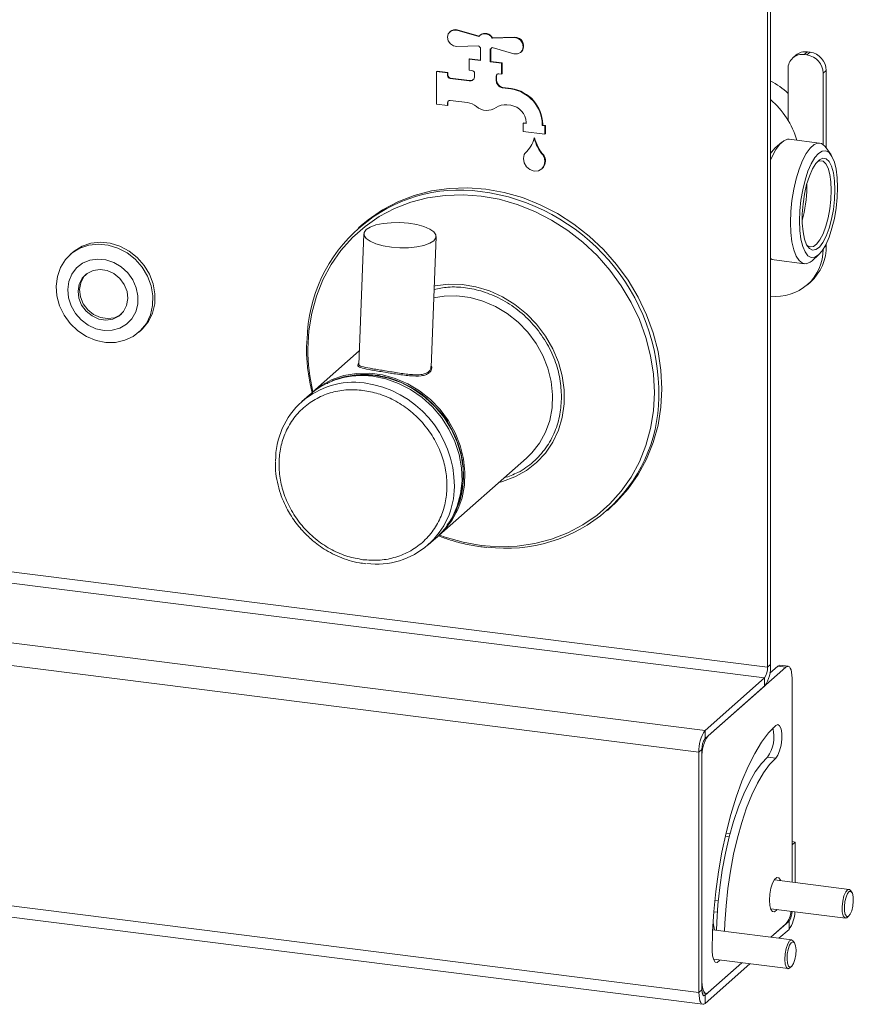
# Model space of a CAD drawing. Units: millimetres. Extents: x 5 to 415, y 5 to 292.
# Drawn here: x 337 to 349, y 73 to 87 of the extents above; entities that cross this region are included whole.
import ezdxf

# ---------------------------------------------------------------- set-up
doc = ezdxf.new("R2010")
doc.units = ezdxf.units.MM

msp = doc.modelspace()

# ---------------------------------------------------------------- linework, layer by layer
at = {"color": 7, "linetype": 'Continuous', "lineweight": 15}
for p, q in [((347.5009239, 77.6344085), (347.5009239, 94.90667014)), ((347.45849749, 77.59699193), (347.45849749, 94.86925357)), ((347.45849749, 77.59699193), (243.44042214, 90.7020376)), ((243.39799573, 90.55148394), (347.41607108, 77.44643827)), ((242.57775186, 89.82809684), (346.59582722, 76.72305117)), ((242.49289905, 89.52698953), (346.5109744, 76.42194386)), ((343.07621896, 86.37497724), (343.0705621, 86.36998837)), ((343.17315122, 86.39450911), (343.16749437, 86.38952023)), ((343.16749437, 86.38952023), (343.46872119, 86.30348242)), ((343.17315122, 86.39450911), (343.4730042, 86.3088637)), ((242.49289905, 86.2083017), (346.5109744, 73.10325603)), ((343.48780127, 86.32312275), (343.48214442, 86.31813387)), ((343.65431272, 86.28010008), (343.95553954, 86.29023587)), ((343.65996958, 86.28508896), (343.65431272, 86.28010008)), ((343.65996958, 86.28508896), (343.9611964, 86.29522475)), ((343.9611964, 86.29522475), (343.95553954, 86.29023587)), ((343.46872119, 86.17616766), (343.16749437, 86.16603187)), ((343.49416712, 85.97263262), (343.49416712, 86.14610948)), ((343.62886679, 86.12913892), (343.62886679, 85.95566206)), ((343.63452364, 86.13299742), (343.63452364, 85.96065093)), ((343.64088949, 86.13813387), (343.64654635, 86.14312275)), ((343.95553954, 86.06674751), (343.65431272, 86.15278532)), ((344.05247181, 86.08627937), (344.05812866, 86.09126825)), ((348.00895043, 86.09237597), (347.96652402, 86.0549594)), ((348.00394059, 86.05024535), (348.046367, 86.08766193)), ((348.046367, 86.08766193), (348.00895043, 86.09237597)), ((242.54775186, 86.04501723), (346.56582722, 72.93997156)), ((343.34267437, 85.99742049), (343.33701751, 85.99243161)), ((343.33701751, 85.84158216), (343.33701751, 85.99243161)), ((343.33701751, 85.99243161), (343.49416712, 85.97263262)), ((343.34267437, 85.99742049), (343.49416712, 85.97833419)), ((343.63452364, 85.96065093), (343.62886679, 85.95566206)), ((343.62886679, 85.95566206), (343.7860164, 85.93586307)), ((343.63452364, 85.96065093), (343.79167325, 85.94085194)), ((343.79167325, 85.94085194), (343.7860164, 85.93586307)), ((343.7860164, 85.93586307), (343.7860164, 85.78501362)), ((343.79167325, 85.94085194), (343.79167325, 85.7900025)), ((347.85020535, 86.0461018), (347.80777894, 86.00868523)), ((347.96652402, 86.0549594), (348.00394059, 86.05024535)), ((342.89367548, 85.82771486), (342.88801862, 85.82272598)), ((342.88801862, 85.37017764), (342.88801862, 85.82272598)), ((342.88801862, 85.82272598), (343.03768492, 85.8038698)), ((342.89367548, 85.82771486), (343.04334177, 85.80885868)), ((343.04334177, 85.80885868), (343.03768492, 85.8038698)), ((343.03768492, 85.8038698), (343.03768492, 85.76615744)), ((343.04334177, 85.80885868), (343.04334177, 85.77114632)), ((343.37443409, 85.83686812), (343.33701751, 85.84158216)), ((343.41185066, 85.75672935), (343.41185066, 85.79444171)), ((347.74202458, 85.8569695), (347.74202458, 85.14789417)), ((348.27086644, 85.83310348), (348.22844004, 85.79568691)), ((348.22844004, 85.79568691), (348.22844004, 84.81217744)), ((348.27086644, 85.83310348), (348.27086644, 84.76574812)), ((343.04334177, 85.77114632), (343.03768492, 85.76615744)), ((343.08075835, 85.72871991), (343.07510149, 85.72373103)), ((343.07510149, 85.72373103), (343.33701751, 85.69073272)), ((343.08075835, 85.72871991), (343.34267437, 85.69572159)), ((343.34267437, 85.69572159), (343.33701751, 85.69073272)), ((343.7168401, 85.76171823), (343.71118325, 85.75672935)), ((343.71118325, 85.75672935), (343.71118325, 85.69229788)), ((343.7168401, 85.69728676), (343.71118325, 85.69229788)), ((343.7168401, 85.76171823), (343.7168401, 85.69728676)), ((343.7860164, 85.78501362), (343.74859982, 85.78972767)), ((343.79167325, 85.7900025), (343.7860164, 85.78501362)), ((343.73554839, 85.64504097), (343.72989154, 85.64005209)), ((343.74242363, 85.63592983), (343.73676678, 85.63094095)), ((343.80084024, 85.60028576), (343.79518338, 85.59529688)), ((343.79518338, 85.59529688), (343.91323275, 85.58042406)), ((343.80084024, 85.60028576), (343.9188896, 85.58541294)), ((343.9188896, 85.58541294), (343.91323275, 85.58042406)), ((343.04334177, 85.3940227), (343.03768492, 85.38903382)), ((343.03768492, 85.38903382), (343.03768492, 85.35132146)), ((343.04334177, 85.3940227), (343.04334177, 85.35631034)), ((343.31332348, 85.39201899), (343.07510149, 85.42203214)), ((343.03768492, 85.35132146), (342.88801862, 85.37017764)), ((343.04334177, 85.35631034), (343.03768492, 85.35132146)), ((343.91323275, 85.35414989), (343.8585018, 85.36104534)), ((344.12276556, 85.10147707), (344.12276556, 85.11656201)), ((344.09100584, 85.11117999), (344.08534899, 85.10619111)), ((344.08534899, 84.99305403), (344.08534899, 85.10619111)), ((344.08534899, 85.10619111), (344.12276556, 85.10147707)), ((344.38468158, 84.95534166), (344.08534899, 84.99305403)), ((344.09100584, 85.11117999), (344.12276556, 85.10717864)), ((344.35292186, 85.09326662), (344.34726501, 85.08827774)), ((344.34726501, 85.08827774), (344.34726501, 85.07319279)), ((344.35292186, 85.07818167), (344.34726501, 85.07319279)), ((344.34726501, 85.07319279), (344.38468158, 85.06847875)), ((344.35292186, 85.09326662), (344.35292186, 85.07818167)), ((344.35292186, 85.07818167), (344.39033843, 85.07346763)), ((344.39033843, 85.07346763), (344.38468158, 85.06847875)), ((344.38468158, 85.06847875), (344.38468158, 84.95534166)), ((344.39033843, 85.07346763), (344.39033843, 84.96033054)), ((344.24067214, 84.903762), (344.23501528, 84.89877312)), ((344.39033843, 84.96033054), (344.38468158, 84.95534166)), ((347.6544468, 84.84464202), (347.56464703, 84.76544606)), ((348.17851243, 84.83329679), (347.7594468, 84.88609409)), ((347.51647068, 84.71109353), (347.5009239, 84.71305224)), ((348.33729928, 84.66810103), (348.26994944, 84.76709598)), ((344.36341698, 84.66924834), (344.35776013, 84.66425946)), ((344.37713103, 84.6468302), (344.37147418, 84.64184132)), ((344.34084534, 84.47707423), (344.34650219, 84.48206311)), ((348.0012785, 84.22279474), (348.00068149, 84.26467873)), ((341.84743546, 83.69535171), (341.80756535, 83.66018958)), ((341.88148422, 83.57983697), (341.8113157, 81.7723816)), ((342.81056298, 81.73358911), (342.88073151, 83.54104447)), ((348.27086644, 83.44329153), (348.27086644, 83.41951234)), ((337.85526398, 83.31944165), (337.82697971, 83.29449727)), ((347.5494468, 83.21927077), (347.96851243, 83.16647346)), ((348.07351243, 83.20792553), (348.16331221, 83.28712149)), ((348.00925882, 82.87637667), (348.05168523, 82.91379324)), ((338.77415868, 82.22049727), (338.80244295, 82.24544165)), ((341.81873017, 81.96336936), (341.17238208, 81.39334393)), ((342.77477435, 81.67302851), (342.77830194, 81.6760098)), ((341.13136989, 81.35717457), (341.02530387, 81.26363314)), ((342.91857795, 79.41334393), (344.12914476, 80.4809635)), ((345.24704206, 79.76018958), (345.28691216, 79.79535171)), ((342.77149974, 79.28363314), (342.87756576, 79.37717457)), ((347.71305593, 77.5952172), (346.63825363, 76.64733066)), ((347.45849749, 77.59699193), (347.5009239, 77.6344085)), ((347.60080621, 77.60935934), (347.48955578, 77.51124567)), ((347.71305593, 77.5952172), (347.60080621, 77.60935934)), ((347.74305593, 77.60706065), (347.63080621, 77.62120278)), ((347.41607108, 77.44643827), (346.59582722, 76.72305117)), ((347.41607108, 77.44643827), (347.41607108, 77.33330118)), ((347.79790875, 74.62657954), (347.79790875, 77.44377618)), ((347.41607108, 77.33330118), (346.59582722, 76.60991409)), ((346.59582722, 76.60991409), (346.59582722, 76.72305117)), ((346.55340081, 76.45936043), (346.5109744, 76.42194386)), ((346.5109744, 76.42194386), (346.5109744, 73.10325603)), ((346.55340081, 76.45936043), (346.55340081, 73.1406726)), ((346.55340081, 76.34622334), (346.55340081, 73.25380969)), ((347.57163458, 76.33912444), (347.45938485, 76.35326657)), ((346.93045363, 75.25261119), (346.87513467, 75.25958072)), ((346.94129224, 75.29400745), (346.8847851, 75.30112668)), ((347.84033515, 75.18073869), (347.79790875, 75.18608391)), ((347.84033515, 75.18073869), (347.79790875, 75.14332212)), ((347.79790875, 74.62657954), (347.79790875, 75.14332212)), ((347.84033515, 74.62123432), (347.84033515, 75.18073869)), ((348.58443213, 74.52748691), (347.55275975, 74.65746541)), ((348.6230403, 74.48697607), (348.60620284, 74.51172481)), ((347.50275975, 74.26060271), (348.53443213, 74.13062421)), ((348.55943213, 74.14049375), (348.58188207, 74.16029274)), ((347.79247253, 73.8290442), (346.70116412, 73.96653613)), ((347.50350702, 73.86545043), (347.75548234, 74.08767178)), ((347.50350702, 73.86545043), (347.71305593, 74.0502552)), ((347.61575674, 73.85130829), (347.75548234, 73.97453469)), ((347.75548234, 74.08767178), (347.75548234, 73.97453469)), ((347.83108071, 73.78853336), (347.81424325, 73.8132821)), ((346.71080016, 73.56216), (347.74247253, 73.4321815)), ((346.59582722, 73.06495209), (347.10350702, 73.51268359)), ((346.59582722, 72.95181501), (347.21575674, 73.49854145)), ((346.63825363, 73.10236867), (347.10350702, 73.51268359)), ((347.76747253, 73.44205104), (347.78992248, 73.46185003)), ((346.55340081, 73.1406726), (346.5109744, 73.10325603)), ((346.55725596, 73.09695032), (346.60825363, 73.09052522)), ((346.59582722, 73.06495209), (346.59582722, 72.95181501))]:
    msp.add_line(p, q, dxfattribs=at)
at = {"color": 8, "linetype": 'Continuous', "lineweight": 15}
for p, q in [((348.24820771, 83.39952922), (348.27086644, 83.41951234)), ((346.77762878, 74.36676863), (346.73058099, 74.37269609)), ((346.71669736, 74.21854638), (346.76507594, 74.21245125)), ((347.74200903, 74.08936925), (347.75548234, 74.08767178)), ((346.59582722, 73.06495209), (346.56776479, 73.06848763))]:
    msp.add_line(p, q, dxfattribs=at)
at = {"color": 7, "linetype": 'Continuous', "lineweight": 15, "flags": 128}
for points in [[(343.16749437, 86.16603187), (343.11946553, 86.17493774), (343.07703428, 86.20314284), (343.04799582, 86.24546551), (343.03768492, 86.2941305), (343.04799582, 86.34019739), (343.07703428, 86.37520306), (343.11946553, 86.3927165), (343.16749437, 86.38952023)], [(343.95553954, 86.29023587), (344.00356838, 86.28133001), (344.04599963, 86.25312491), (344.07503809, 86.21080223), (344.08534899, 86.16213724), (344.07503809, 86.11607035), (344.04599963, 86.08106468), (344.00356838, 86.06355125), (343.95553954, 86.06674751)], [(347.7594468, 84.88609409), (347.73572056, 84.8860862), (347.68184911, 84.86543022), (347.6270445, 84.8170971), (347.57317304, 84.74273276), (347.52206926, 84.64486957), (347.5009239, 84.59522321)], [(347.56464703, 84.76544606), (347.51332974, 84.70671031), (347.5009239, 84.68835354)], [(347.77652758, 83.73796911), (347.78158431, 83.88795092), (347.79658231, 84.04174451), (347.82101082, 84.19411264), (347.85403798, 84.33986658), (347.89453907, 84.47404286), (347.94113489, 84.59207227), (347.99223867, 84.68993545), (348.04611013, 84.7642998), (348.10091473, 84.81263292), (348.15478619, 84.83328889), (348.20588997, 84.82556429), (348.25248579, 84.78972219), (348.26994944, 84.76709598)], [(348.16331221, 84.69002134), (348.21462949, 84.72180077), (348.26397468, 84.7254026), (348.30945147, 84.70068843), (348.34931221, 84.648608), (348.38202507, 84.57116273), (348.40633292, 84.4713288), (348.42130162, 84.35294278), (348.42635593, 84.22055417), (348.42130162, 84.0792506), (348.40633292, 83.93446227), (348.38202507, 83.79175333), (348.34931221, 83.656608), (348.30945147, 83.53421983), (348.26397468, 83.42929214), (348.21462949, 83.34585724), (348.16331221, 83.28712149), (348.11199492, 83.25534206), (348.06264973, 83.25174023), (348.01717294, 83.2764544), (347.97731221, 83.32853483), (347.94459935, 83.4059801), (347.9202915, 83.50581403), (347.9053228, 83.62420005), (347.90026848, 83.75658866), (347.9053228, 83.89789223), (347.9202915, 84.04268056), (347.94459935, 84.1853895), (347.97731221, 84.32053483), (348.01717294, 84.442923), (348.06264973, 84.54785069), (348.11199492, 84.63128559), (348.16331221, 84.69002134)], [(344.37147418, 84.64184132), (344.38463685, 84.58191153), (344.37431587, 84.52436158), (344.34213115, 84.47822415), (344.29313421, 84.45074067), (344.23501528, 84.44622478), (344.17689636, 84.46538526), (344.12789942, 84.50521481), (344.0957147, 84.55946203), (344.08539372, 84.61961262), (344.09855639, 84.67622573)], [(348.38958638, 84.18812647), (348.38429621, 84.31317368), (348.36867308, 84.42304284), (348.3434475, 84.5125966), (348.309799, 84.57764752), (348.26930094, 84.6151539), (348.22384696, 84.62336198), (348.17556244, 84.60188796), (348.12670512, 84.55173594), (348.0795595, 84.47525097), (348.03633007, 84.3760094), (347.99903818, 84.25865167), (347.96942756, 84.12866528), (347.94888277, 83.99212826), (347.93836447, 83.85542493), (347.93836447, 83.72494738), (347.94888277, 83.60679659), (347.96942756, 83.50649717), (347.99903818, 83.42873901), (348.03633007, 83.37715799), (348.0795595, 83.35416598), (348.12670512, 83.36083806), (348.17556244, 83.39686226), (348.22384696, 83.46055411), (348.26930094, 83.54893548), (348.309799, 83.65787373), (348.3434475, 83.78227503), (348.36867308, 83.91632253), (348.38429621, 84.0537483), (348.38958638, 84.18812647)], [(348.33802767, 84.18036833), (348.33306814, 84.29760008), (348.31842145, 84.40060242), (348.29477247, 84.48455907), (348.263227, 84.54554431), (348.22526007, 84.58070654), (348.18264696, 84.58840162), (348.14430165, 84.57307007)], [(345.28691216, 79.79535171), (345.37455947, 79.87740032), (345.53476568, 80.05661838), (345.67341454, 80.25433857), (345.78898698, 80.4683946), (345.88021677, 80.69644124), (345.94610439, 80.93597997), (345.98592794, 81.18438634), (345.99925111, 81.43893877), (345.98592794, 81.69684832), (345.94610439, 81.95528929), (345.88021677, 82.21143013), (345.78898698, 82.46246452), (345.67341454, 82.70564207), (345.53476568, 82.93829849), (345.37455947, 83.15788472), (345.19455117, 83.36199495), (344.99671298, 83.5483929), (344.78321246, 83.71503635), (344.55638877, 83.86009952), (344.31872703, 83.98199308), (344.07283111, 84.07938152), (343.82139511, 84.15119785), (343.56717381, 84.19665522), (343.31295251, 84.21525559), (343.0615165, 84.20679519), (342.81562059, 84.17136669), (342.57795885, 84.10935826), (342.35113516, 84.02144929), (342.13763464, 83.90860291), (341.93979645, 83.7720555), (341.84743546, 83.69535171)], [(347.99991717, 83.4270537), (348.00684988, 83.42008537), (348.04737747, 83.39853036), (348.09157649, 83.40478544), (348.13738023, 83.43855812), (348.18264696, 83.49826924), (348.22526007, 83.58112677), (348.263227, 83.68325638), (348.29477247, 83.7998826), (348.31842145, 83.92555213), (348.33306814, 84.05438879), (348.33802767, 84.18036833)], [(341.91375485, 83.63766339), (341.96964071, 83.67272933), (342.04943955, 83.70126946), (342.14851374, 83.72162513), (342.26110546, 83.73261335), (342.38067128, 83.73359553), (342.50026248, 83.72451457), (342.61292884, 83.70589824), (342.71212261, 83.67882845), (342.792079, 83.6448784), (342.84815125, 83.60602113), (342.87708063, 83.56451489), (342.87718588, 83.52277188), (342.84846088, 83.48321805), (342.79257501, 83.44815211), (342.71277618, 83.41961199), (342.61370198, 83.39925631), (342.50111027, 83.38826809), (342.38154445, 83.38728592), (342.26195325, 83.39636687), (342.14928689, 83.4149832), (342.05009312, 83.44205299), (341.97013673, 83.47600305), (341.91406448, 83.51486031), (341.8851351, 83.55636655), (341.88502985, 83.59810956), (341.91375485, 83.63766339)], [(348.07351243, 83.20792553), (348.04611013, 83.18713733), (347.99223867, 83.16648136), (347.94113489, 83.17420595), (347.89453907, 83.21004806), (347.85403798, 83.27278712), (347.82101082, 83.36028663), (347.79658231, 83.46956691), (347.78158431, 83.59690653), (347.77652758, 83.73796911)], [(337.63102602, 82.85889521), (337.64813552, 82.99223424), (337.69195572, 83.11596311), (337.76069264, 83.22501635), (337.85153216, 83.3149293), (337.96075531, 83.38202092), (338.08389049, 83.42354447), (338.21589651, 83.43779997), (338.35136905, 83.4242038), (338.48476183, 83.38331258), (338.61061374, 83.31680041), (338.7237724, 83.2273903), (338.81960506, 83.11874272), (338.89418834, 82.99530571), (338.94446878, 82.86213279), (338.96838789, 82.72467608), (338.96496643, 82.58856307), (338.93434447, 82.45936626), (338.87777567, 82.34237495), (338.79757597, 82.24237881), (338.69702876, 82.16347168), (338.58025044, 82.10888402), (338.45202195, 82.08085067), (338.31759296, 82.0805193), (338.18246701, 82.1079035), (338.05217618, 82.16188214), (337.93205459, 82.24024534), (337.82702004, 82.33978489), (337.74137264, 82.45642563), (337.67861881, 82.58539228), (337.6413277, 82.72140493), (337.63102602, 82.85889521)], [(337.85526398, 83.31944165), (337.87981643, 83.33987369), (337.98903959, 83.40696531), (338.11217476, 83.44848886), (338.24418078, 83.46274435), (338.37965332, 83.44914818), (338.5130461, 83.40825696), (338.63889801, 83.34174479), (338.75205667, 83.25233469), (338.84788933, 83.1436871), (338.92247261, 83.02025009), (338.97275305, 82.88707717), (338.99667216, 82.74962046), (338.9932507, 82.61350746), (338.96262874, 82.48431064), (338.90605994, 82.36731934), (338.82586024, 82.26732319), (338.80244295, 82.24544165)], [(337.79168137, 82.81118272), (337.80195643, 82.69652868), (337.83789199, 82.58408567), (337.89755074, 82.47991551), (337.97771647, 82.38963405), (338.07406742, 82.31810839), (338.1814093, 82.26919448), (338.29395526, 82.2455293), (338.40563794, 82.24838864), (338.51043648, 82.27761836), (338.60270117, 82.33164266), (338.677458, 82.40754908), (338.7306768, 82.5012455), (338.75948855, 82.60768071), (338.76233998, 82.72111677), (338.73907738, 82.8354383), (338.69095484, 82.9444822), (338.62056666, 83.04236989), (338.53170749, 83.12382422), (338.42916773, 83.18445396), (338.31847535, 83.22099055), (338.20559779, 83.23146429), (338.09662032, 83.21531053), (337.99741793, 83.17340014), (337.91333866, 83.10799252), (337.84891523, 83.02261379), (337.80762074, 82.92186676), (337.79168137, 82.81118272)], [(347.5009239, 83.23935269), (347.52206926, 83.22700326), (347.5494468, 83.21927077)], [(338.62206453, 82.68542663), (338.61057369, 82.78494617), (338.57213499, 82.88062529), (338.50986251, 82.96471263), (338.42880119, 83.03039594), (338.33551813, 83.07235395), (338.23757059, 83.08718747), (338.14289367, 83.07369477), (338.05915756, 83.03296895), (337.99314603, 82.96830938), (337.95020697, 82.88495439), (337.93381903, 82.78965691), (337.94530987, 82.69013736), (337.98374857, 82.59445824), (338.04602105, 82.5103709), (338.12708237, 82.44468759), (338.22036542, 82.40272958), (338.31831297, 82.38789607), (338.41298988, 82.40138877), (338.496726, 82.44211458), (338.56273752, 82.50677415), (338.60567659, 82.59012914), (338.62206453, 82.68542663)], [(338.04610944, 83.02322122), (338.01577345, 82.98826489), (337.97283439, 82.9049099), (337.95644645, 82.80961241), (337.96793729, 82.71009287), (338.00637599, 82.61441375), (338.06864847, 82.53032641), (338.14970979, 82.46464309), (338.24299284, 82.42268509), (338.34094039, 82.40785157), (338.4356173, 82.42134427), (338.51935342, 82.46207009), (338.53240153, 82.47181782)], [(344.12914476, 80.4809635), (344.20324242, 80.55326752), (344.30847901, 80.68751981), (344.39128484, 80.83846984), (344.44989505, 81.00290038), (344.48306045, 81.17730687), (344.49007418, 81.35797214), (344.47078677, 81.54104563), (344.42560928, 81.72262543), (344.3555046, 81.8988415), (344.26196689, 82.06593809), (344.14698973, 82.22035384), (344.01302368, 82.35879762), (343.86292398, 82.47831877), (343.69988974, 82.57636989), (343.52739576, 82.65086118), (343.34911846, 82.70020501), (343.16885749, 82.72334969), (342.99045481, 82.71980193), (342.84654464, 82.6966284)], [(341.15211714, 81.37498645), (341.15863078, 81.3809946), (341.29317143, 81.48496336), (341.44374624, 81.56587928), (341.60714595, 81.62201778), (341.779888, 81.65218236), (341.95829068, 81.65573012), (342.13855165, 81.63258544), (342.31682896, 81.58324161), (342.48932293, 81.50875031), (342.65235717, 81.4106992), (342.80245687, 81.29117805), (342.93642293, 81.15273426), (343.05140008, 80.99831852), (343.14493779, 80.83122193), (343.21504247, 80.65500586), (343.26021996, 80.47342605), (343.27950737, 80.29035257), (343.27249364, 80.1096873), (343.23932824, 79.93528081), (343.18071803, 79.77085027), (343.0979122, 79.61990024), (342.99267561, 79.48564795), (342.89783137, 79.39553264)], [(343.1497294, 79.75774408), (343.17180162, 79.8079583), (343.22537318, 79.97625661), (343.25246152, 80.15398391), (343.25246152, 80.33717005), (343.22537318, 80.52172296), (343.17180162, 80.70352004), (343.09294353, 80.87850023), (342.99056046, 81.04275478), (342.8669395, 81.1926145), (342.72484212, 81.32473178), (342.56744256, 81.43615533), (342.39825685, 81.52439614), (342.22106432, 81.58748305), (342.03982316, 81.6240068), (341.85858201, 81.63315153), (341.68138948, 81.61471294), (341.54297512, 81.57963243)], [(342.87756576, 79.37717457), (342.89336643, 79.39140303), (343.00867484, 79.51652834), (343.10258032, 79.6597837), (343.17308143, 79.81811587), (343.21867558, 79.98815027), (343.238391, 80.16626292), (343.23180748, 80.34865765), (343.19906535, 80.53144703), (343.14086245, 80.71073523), (343.05843928, 80.88270104), (342.95355252, 81.04367929), (342.82843768, 81.19023902), (342.68576135, 81.31925656), (342.52856443, 81.42798212), (342.3601973, 81.51409842), (342.18424842, 81.57577002), (342.00446782, 81.61168251)], [(347.60080621, 77.60935934), (347.61736017, 77.61961076), (347.63080621, 77.62120278)], [(347.79790875, 77.44377618), (347.79627832, 77.48648218), (347.79144971, 77.52467122), (347.78360847, 77.55687571), (347.77305593, 77.58185806), (347.76019763, 77.5986582), (347.7455277, 77.60663051), (347.72960989, 77.60546863), (347.71305593, 77.5952172)], [(347.57163458, 76.79167278), (347.47346273, 76.69039145), (347.37652546, 76.56098), (347.2820418, 76.40506584), (347.19119993, 76.22460969), (347.10514225, 76.02188088), (347.02495098, 75.79942886), (346.95163458, 75.56005108), (346.88611503, 75.30675786), (346.82921629, 75.04273451), (346.78165389, 74.77130127), (346.74402596, 74.49587157), (346.71680569, 74.21990911), (346.70033538, 73.94688427), (346.69482217, 73.68023049)], [(347.57163458, 76.33912444), (347.60065595, 76.37836488), (347.62617691, 76.44016436), (347.64511927, 76.51706893), (347.65519828, 76.59980277), (347.65519828, 76.67838697), (347.64511927, 76.7433431), (347.62617691, 76.7868365), (347.60065595, 76.80362122), (347.57163458, 76.79167278)], [(347.45938485, 76.35326657), (347.37415255, 76.26435047), (347.29016313, 76.1492344), (347.20864133, 76.00959703), (347.13077595, 75.84747457), (347.05770242, 75.66523114), (346.99048633, 75.46552426), (346.93010783, 75.2512661), (346.87744738, 75.02558104), (346.83327289, 74.79176006), (346.79822853, 74.5532128), (346.77282531, 74.31341783), (346.75743368, 74.07587188), (346.75358833, 73.9599313)], [(346.86583805, 73.94578917), (346.8696834, 74.06172975), (346.88507503, 74.29927569), (346.91047825, 74.53907067), (346.94552262, 74.77761792), (346.9896971, 75.0114389), (347.04235755, 75.23712397), (347.10273605, 75.45138212), (347.16995214, 75.651089), (347.24302567, 75.83333243), (347.32089106, 75.99545489), (347.40241285, 76.13509226), (347.48640227, 76.25020833), (347.57163458, 76.33912444)], [(347.6405094, 74.64640999), (347.6366356, 74.6562781), (347.61406098, 74.68688211), (347.58636911, 74.68933755), (347.55690004, 74.66334827), (347.52920817, 74.61204896), (347.50663355, 74.54162707), (347.49189901, 74.46057652), (347.48678176, 74.37867321), (347.49189901, 74.30579587), (347.50663355, 74.2507346), (347.52920817, 74.2201306), (347.55690004, 74.21767516), (347.58636911, 74.24366444), (347.5905094, 74.2495473)], [(348.55943213, 74.14049375), (348.55197698, 74.13496987), (348.52563548, 74.13362016), (348.50443922, 74.16202372), (348.49161512, 74.21585636), (348.48911555, 74.28692255), (348.49732104, 74.36440311), (348.51498238, 74.43650233), (348.53941079, 74.49224375), (348.56688727, 74.52314125), (348.59322877, 74.52449096), (348.60620284, 74.51172481)], [(348.63653983, 74.29512129), (348.62099785, 74.23167398), (348.59950084, 74.18262153), (348.57532154, 74.15543173), (348.55214102, 74.15424398), (348.53348831, 74.17923911), (348.52220311, 74.22661184), (348.52000348, 74.28915009), (348.52722432, 74.35733298), (348.54276629, 74.42078029), (348.5642633, 74.46983274), (348.5884426, 74.49702254), (348.61162312, 74.49821028), (348.63027583, 74.47321515), (348.64156103, 74.42584243), (348.64376066, 74.36330418), (348.63653983, 74.29512129)], [(346.70641187, 74.06935933), (346.71851902, 74.01455286), (346.72445066, 73.9636023)], [(347.76747253, 73.44205104), (347.74362221, 73.43206691), (347.71996363, 73.44905329), (347.70353785, 73.49368047), (347.69684554, 73.55915436), (347.70090556, 73.63550716), (347.71509979, 73.71111485), (347.7372673, 73.77446683), (347.76403328, 73.81591835), (347.79132286, 73.82915879), (347.81424325, 73.8132821)], [(347.83601049, 73.55694266), (347.81650308, 73.50119292), (347.79294902, 73.46471558), (347.76893419, 73.45306399), (347.74811464, 73.46801201), (347.73365995, 73.50728393), (347.72777073, 73.56490095), (347.73134354, 73.63209142), (347.74383446, 73.69862618), (347.76334187, 73.75437593), (347.78689594, 73.79085326), (347.81091076, 73.80250485), (347.83173031, 73.78755683), (347.846185, 73.74828491), (347.85207423, 73.69066789), (347.84850141, 73.62347742), (347.83601049, 73.55694266)], [(346.69482217, 73.68023049), (346.69993942, 73.60735316), (346.71467395, 73.55229189), (346.73724857, 73.52168789), (346.76494044, 73.51923244), (346.79440952, 73.54522172), (346.7985498, 73.55110459)], [(346.55340081, 73.25380969), (346.55503123, 73.21110368), (346.55985985, 73.17291465), (346.56770109, 73.14071015), (346.57825363, 73.11572781), (346.59111193, 73.09892767), (346.60578186, 73.09095535), (346.62169966, 73.09211724), (346.63825363, 73.10236867)], [(346.5109744, 73.10325603), (346.51260483, 73.06055003), (346.51743344, 73.02236099), (346.52527468, 72.99015649), (346.53582722, 72.96517415), (346.54868552, 72.94837401), (346.56335545, 72.9404017), (346.57927326, 72.94156358), (346.59582722, 72.95181501)], [(346.55340081, 73.1406726), (346.55421602, 73.1193196), (346.55663033, 73.10022508), (346.56055095, 73.08412284), (346.56582722, 73.07163166), (346.57225637, 73.06323159), (346.57959134, 73.05924544), (346.58755024, 73.05982638), (346.59582722, 73.06495209)]]:
    msp.add_lwpolyline(points, dxfattribs=at)
at = {"color": 8, "linetype": 'Continuous', "lineweight": 15, "flags": 128}
for points in [[(342.92585442, 79.41976117), (343.00492396, 79.3914425), (343.25236079, 79.32076844), (343.50253863, 79.27603408), (343.75271646, 79.25772955), (344.0001533, 79.26605539), (344.24213816, 79.30092038), (344.47601981, 79.36194255), (344.6992358, 79.4484533), (344.90934053, 79.55950482), (345.10403204, 79.6938804), (345.28117726, 79.8501078), (345.43883533, 80.02647534), (345.57527894, 80.22105073), (345.68901317, 80.43170213), (345.77879192, 80.65612162), (345.84363157, 80.89185041), (345.88282172, 81.1363058), (345.89593298, 81.38680949), (345.88282172, 81.64061691), (345.84363157, 81.89494729), (345.77879192, 82.14701414), (345.68901317, 82.39405575), (345.57527894, 82.63336549), (345.43883533, 82.86232142), (345.28117726, 83.07841507), (345.10403204, 83.27927886), (344.90934053, 83.46271209), (344.6992358, 83.62670503), (344.47601981, 83.76946093), (344.24213816, 83.88941573), (344.0001533, 83.98525518), (343.75271646, 84.05592924), (343.50253863, 84.1006636), (343.25236079, 84.11896813), (343.00492396, 84.11064229), (342.7629391, 84.07577729), (342.52905744, 84.01475513), (342.30584145, 83.92824437), (342.09573673, 83.81719285), (341.90104521, 83.68281727), (341.7239, 83.52658988), (341.56624192, 83.35022233), (341.42979832, 83.15564695), (341.31606409, 82.94499554), (341.22628533, 82.72057605), (341.16144569, 82.48484727), (341.12225554, 82.24039187), (341.10914428, 81.98988818), (341.10914428, 81.98988818)], [(342.85417412, 82.85695866), (342.86639045, 82.85948455), (343.05101628, 82.88262017), (343.24025182, 82.87882542), (343.43041381, 82.84817417), (343.61780096, 82.79126299), (343.79876599, 82.70919961), (343.96978664, 82.6035813), (344.12753416, 82.47646379), (344.2689382, 82.33032129), (344.39124648, 82.16799829), (344.4920784, 81.99265422), (344.56947139, 81.80770196), (344.62191909, 81.61674138), (344.64840066, 81.42348934), (344.64840066, 81.23170724), (344.62191909, 81.04512792), (344.56947139, 80.86738292), (344.4920784, 80.70193186), (344.39124648, 80.55199505), (344.2689382, 80.42049084), (344.12753416, 80.3099788), (343.96978664, 80.22260993), (343.79876599, 80.16008477), (343.75134554, 80.14777591)]]:
    msp.add_lwpolyline(points, dxfattribs=at)
at = {"color": 7, "linetype": 'Continuous', "lineweight": 15}
for centre, radius, start, end in [((343.14209508, 86.29834128), 0.10105808, 72.10281703, 130.682288953), ((343.55349688, 86.22813387), 0.11342099, 27.269150446, 138.369337999), ((343.55774864, 86.23105915), 0.11562154, 27.859099224, 127.226563962), ((343.96813616, 86.1735107), 0.12191173, 317.576400512, 93.263296333), ((343.58399967, 86.24795758), 0.13580472, 211.912676002, 228.586907304), ((343.57900456, 86.20831016), 0.09356456, 302.202816057, 323.598583368), ((343.58468321, 86.21325974), 0.09352137, 311.413355736, 319.395539553), ((347.9805601, 85.8943427), 0.20005796, 81.841586973, 130.661206792), ((348.00880429, 85.82826056), 0.2621069, 1.058709042, 81.760535179), ((347.93730858, 85.86181242), 0.19534404, 81.398634826, 181.420609397), ((347.96637788, 85.79084399), 0.2621069, 1.058709042, 81.760535179), ((343.36817363, 85.79363456), 0.04368448, 1.058709043, 81.760535179), ((343.08136195, 85.76696459), 0.04368448, 181.058709043, 261.760535179), ((343.0870188, 85.77195347), 0.04368448, 181.058709043, 261.760535179), ((343.34675599, 85.75511504), 0.06511468, 261.398634826, 1.420609397), ((343.35211934, 85.76201696), 0.06696479, 261.891746419, 307.285041365), ((343.74373058, 85.7575365), 0.03255734, 81.398634826, 181.420609397), ((343.79628885, 85.69330023), 0.0851115, 180.674785013, 218.728299499), ((343.75046875, 85.76223105), 0.03363255, 138.905516419, 180.873676699), ((343.8019457, 85.69828911), 0.0851115, 180.674785013, 218.728299499), ((347.10266754, 84.86679695), 0.91291266, 45.545027365, 64.135265019), ((343.51669745, 85.47202684), 0.27144835, 35.833401538, 38.242803308), ((343.5223543, 85.47701572), 0.27144835, 35.833401538, 38.242803308), ((343.80734841, 85.68092513), 0.08648806, 215.305187312, 261.914218678), ((343.81300526, 85.68591401), 0.08648806, 215.305187312, 261.914218678), ((343.84061151, 85.07891475), 0.50674, 1.058709042, 81.760535179), ((343.84626836, 85.08390363), 0.50674, 1.058709042, 81.760535179), ((343.07023225, 85.38984098), 0.03255734, 81.398634826, 181.420609397), ((343.07697042, 85.39453553), 0.03363255, 138.905515292, 180.873676717), ((343.27981732, 85.14306514), 0.25119849, 51.141158071, 82.334745123), ((346.73525628, 84.53862223), 1.17684015, 16.505531305, 49.412157237), ((343.58368078, 85.50634336), 0.22249914, 228.901661708, 304.594947915), ((343.83032248, 85.16143539), 0.2015892, 81.964544165, 126.642710099), ((343.87817422, 85.11204195), 0.2446331, 1.058709042, 81.760535179), ((343.80127886, 85.02148539), 0.45076112, 313.624209813, 344.202784244), ((344.83101678, 85.06134204), 0.61777539, 195.257182018, 219.998089046), ((344.83667363, 85.06633092), 0.61777539, 195.257182018, 219.998089046), ((344.15587883, 84.64920947), 0.06336987, 133.484360551, 154.76533872), ((344.25069379, 84.58510347), 0.14070027, 312.917120775, 26.021655751), ((344.28917303, 84.60689829), 0.08941194, 23.004879466, 39.906617187), ((344.29482988, 84.61188716), 0.08941194, 23.004879466, 39.906617187), ((343.20917392, 82.07222964), 2.11239181, 82.398856384, 178.814368135), ((346.28219008, 84.22614549), 1.71909168, 344.316365546, 359.888322218), ((347.57855505, 83.36486252), 0.64971825, 263.137656876, 0.112360805), ((347.60410365, 83.40813403), 0.66685987, 312.158037431, 0.977657249), ((341.84749491, 80.52533359), 1.0976313, 81.777905624, 130.72488814), ((342.79236733, 81.67266185), 0.0175968, 178.806125053, 239.000739571), ((341.73825431, 80.45521687), 1.07463332, 82.08694958, 180.747263133), ((343.84601918, 81.34836515), 2.11214517, 263.02810559, 359.25635064), ((342.05892164, 80.09153151), 1.07390649, 262.699684492, 359.901293044), ((347.02933026, 77.60479527), 0.47252249, 324.93094409, 3.593111189), ((347.22270067, 77.58218531), 0.23626125, 324.93094409, 3.593111189), ((346.98256805, 76.45155709), 0.47252249, 144.93094409, 183.593111189), ((347.05205577, 76.63613343), 0.49591395, 325.22222244, 13.9487225), ((347.02499445, 76.37583658), 0.47252249, 144.93094409, 183.593111189), ((346.78919763, 76.47416705), 0.23626125, 144.93094409, 183.593111189), ((347.43623306, 74.26829988), 0.35238386, 321.773607486, 352.929653488), ((347.56820419, 74.22012014), 0.22938107, 324.730979117, 0.834589104), ((347.39457586, 74.23216813), 0.44342809, 324.478819927, 358.219799958)]:
    msp.add_arc(centre, radius, start, end, dxfattribs=at)
at = {"color": 8, "linetype": 'Continuous', "lineweight": 15}
for centre, radius, start, end in [((343.1298273, 81.36047005), 2.82843523, 359.199456786, 82.712831042), ((343.66074523, 81.9955026), 2.55160713, 180.126070535, 193.501860645), ((341.69468288, 80.09427569), 1.438151, 359.816964832, 82.347275372)]:
    msp.add_arc(centre, radius, start, end, dxfattribs=at)
for points, knots in [([(342.85239163, 82.81104399), (342.91530646, 82.82386562), (343.05529014, 82.85239337), (343.2846131, 82.84070528), (343.53204181, 82.7877448), (343.77959582, 82.68453236), (344.01753235, 82.53040353), (344.22981679, 82.32978704), (344.40251266, 82.09402343), (344.52500336, 81.83875722), (344.59887314, 81.5800406), (344.60774611, 81.41079341), (344.61205359, 81.32863057)], [0, 0, 0, 0, 0.0785034227, 0.1746678502, 0.2708322778, 0.372756917, 0.4789189655, 0.5873339251, 0.6957488847, 0.8019109333, 0.9038355725, 1, 1, 1, 1]), ([(342.7833045, 81.65757833), (342.76895041, 81.6484325), (342.74029847, 81.63017668), (342.6557037, 81.61280222), (342.51854044, 81.61544799), (342.35353272, 81.63860489), (342.21939432, 81.66006982), (342.12136805, 81.67621075), (342.03073689, 81.69130999), (341.92512149, 81.70952221), (341.83231355, 81.7312505), (341.79478467, 81.75202778), (341.80147053, 81.7695168), (341.80192239, 81.77069878)], [0, 0, 0, 0, 0.0709584782, 0.1416389058, 0.2828738879, 0.4240536124, 0.4947242582, 0.5657625121, 0.63644884, 0.7075153092, 0.8486746531, 0.9897728404, 1, 1, 1, 1]), ([(341.81349976, 81.78480836), (341.81294049, 81.78304622), (341.80753924, 81.76602818), (341.84718898, 81.7469036), (341.94080392, 81.72713264), (342.04481539, 81.70977739), (342.13250743, 81.69548483), (342.22679069, 81.67970123), (342.35677427, 81.65845851), (342.47394967, 81.64114445), (342.58731548, 81.63241601), (342.66340505, 81.63309204), (342.73300851, 81.64660866), (342.76083398, 81.66421024), (342.77477435, 81.67302851)], [0, 0, 0, 0, 0.0161876086, 0.1563338244, 0.2965747063, 0.3689969468, 0.4374120479, 0.5060012044, 0.5782046168, 0.7184676424, 0.7627086396, 0.8593195681, 0.9295200968, 1, 1, 1, 1]), ([(342.77830194, 81.6760098), (342.78863834, 81.68717234), (342.80695311, 81.70695092), (342.80865124, 81.73428723), (342.80939099, 81.74619561)], [0, 0, 0, 0, 0.5643746236, 1, 1, 1, 1]), ([(342.8198735, 81.7317722), (342.81843825, 81.71839043), (342.8153364, 81.68946969), (342.79449986, 81.66872458), (342.7833045, 81.65757833)], [0, 0, 0, 0, 0.4627050592, 1, 1, 1, 1]), ([(344.61205359, 81.32863057), (344.60774832, 81.24754809), (344.59887989, 81.08052631), (344.52497394, 80.84050555), (344.40262889, 80.61577219), (344.22937325, 80.42479946), (344.03301693, 80.28293003), (343.88549749, 80.23152734), (343.82071511, 80.20895412)], [0, 0, 0, 0, 0.15869529471, 0.32689637565, 0.50209023913, 0.68100196775, 0.85991369637, 1, 1, 1, 1]), ([(342.89908044, 81.15699115), (342.91130119, 81.14494075), (342.98729796, 81.07000337), (343.09063233, 80.90199927), (343.19694977, 80.66662928), (343.25532732, 80.4270061), (343.25758419, 80.2721398), (343.25867982, 80.19695832)], [0, 0, 0, 0, 0.0479292012, 0.298055692, 0.5429844432, 0.7781369759, 1, 1, 1, 1])]:
    msp.add_open_spline(points, degree=3, knots=knots, dxfattribs=at)
at = {"color": 7, "linetype": 'Continuous', "lineweight": 15}
for points, knots in [([(341.09441707, 82.10640687), (341.09232499, 82.05673329), (341.08706926, 81.93194356), (341.10312679, 81.72971437), (341.13059439, 81.53442233), (341.16124913, 81.41670902), (341.17239784, 81.37389829)], [0, 0, 0, 0, 0.2049972299, 0.5149931569, 0.8236096248, 1, 1, 1, 1]), ([(341.80192239, 81.77069878), (341.80185903, 81.7769879), (341.80178808, 81.7840304), (341.81117619, 81.79363061), (341.81218049, 81.7946576)], [0, 0, 0, 0, 0.8930241791, 1, 1, 1, 1]), ([(342.81171293, 81.76321041), (342.81669987, 81.75434379), (342.82308331, 81.74299421), (342.82044966, 81.73378656), (342.8198735, 81.7317722)], [0, 0, 0, 0, 0.7812297275, 1, 1, 1, 1]), ([(341.37836273, 81.51025723), (341.38966105, 81.51761353), (341.46597344, 81.5673002), (341.63116498, 81.61390189), (341.85887671, 81.64499087), (342.08761271, 81.62751017), (342.31433219, 81.56937877), (342.53822126, 81.46557282), (342.74104428, 81.32843147), (342.84986846, 81.21037714), (342.89908044, 81.15699115)], [0, 0, 0, 0, 0.0258177356, 0.1743809255, 0.317014284, 0.4515868013, 0.5861593185, 0.7287926771, 0.877355867, 1, 1, 1, 1]), ([(341.87011753, 81.41777197), (341.79937251, 81.4228922), (341.65364486, 81.43343937), (341.43746604, 81.39563156), (341.22958929, 81.31396683), (341.04409164, 81.18527363), (340.89340909, 81.01734484), (340.78572021, 80.82137901), (340.72357091, 80.61132462), (340.70371451, 80.39564172), (340.72357091, 80.17495549), (340.78572021, 79.94924094), (340.89340909, 79.72614006), (341.04409164, 79.52024284), (341.22958929, 79.34480862), (341.43746604, 79.21076388), (341.65364486, 79.11848413), (341.79937251, 79.09231138), (341.87011753, 79.07960554)], [0, 0, 0, 0, 0.0582580162, 0.1200056649, 0.1843204069, 0.25, 0.3156795931, 0.3799943351, 0.4417419838, 0.5, 0.5582580162, 0.6200056649, 0.6843204069, 0.75, 0.8156795931, 0.8799943351, 0.9417419838, 1, 1, 1, 1]), ([(341.87011753, 79.07960554), (341.94086256, 79.07448531), (342.08659021, 79.06393814), (342.30276903, 79.10174595), (342.51064578, 79.18341068), (342.69614343, 79.31210388), (342.84682598, 79.48003267), (342.95451485, 79.6759985), (343.01666416, 79.88605289), (343.03652055, 80.10173579), (343.01666416, 80.32242202), (342.95451485, 80.54813657), (342.84682598, 80.77123745), (342.69614343, 80.97713467), (342.51064578, 81.15256889), (342.30276903, 81.28661363), (342.08659021, 81.37889338), (341.94086256, 81.40506613), (341.87011753, 81.41777197)], [0, 0, 0, 0, 0.0582580162, 0.1200056649, 0.1843204069, 0.25, 0.3156795931, 0.3799943351, 0.4417419838, 0.5, 0.5582580162, 0.6200056649, 0.6843204069, 0.75, 0.8156795931, 0.8799943351, 0.9417419838, 1, 1, 1, 1]), ([(340.66111053, 80.43207164), (340.6603853, 80.40391446), (340.65829817, 80.32288188), (340.67684226, 80.1883015), (340.71360806, 80.03413988), (340.76553809, 79.8932008), (340.8227617, 79.77547427), (340.88313183, 79.67379078), (340.94566648, 79.58330498), (340.99451244, 79.52545915), (341.0182189, 79.49738478)], [0, 0, 0, 0, 0.08547896797, 0.24599705436, 0.40328055876, 0.55311267683, 0.68378742689, 0.78240831612, 0.89439601735, 1, 1, 1, 1]), ([(343.25867982, 80.19695832), (343.25204009, 80.12285126), (343.23836291, 79.97019816), (343.15827597, 79.75679262), (343.08677871, 79.61429477), (343.03085796, 79.55756882), (343.0292642, 79.55595211)], [0, 0, 0, 0, 0.3128666566, 0.6444739039, 0.9898673728, 1, 1, 1, 1]), ([(341.0182189, 79.49738478), (341.060775, 79.45232824), (341.12074827, 79.38883114), (341.21989574, 79.3064304), (341.30910733, 79.24138821), (341.42155444, 79.17399249), (341.54511336, 79.11474613), (341.67923139, 79.06719107), (341.80281602, 79.03563573), (341.88115721, 79.02763669), (341.91180669, 79.02450721)], [0, 0, 0, 0, 0.1759707173, 0.2479912595, 0.3673619418, 0.4914180228, 0.6245735795, 0.7636765964, 0.9075430474, 1, 1, 1, 1]), ([(342.91767662, 79.40750825), (342.97099982, 79.3876262), (343.0918753, 79.34255667), (343.28572364, 79.29324472), (343.45370035, 79.26008235), (343.55214021, 79.25232666), (343.57982746, 79.25014529)], [0, 0, 0, 0, 0.2463935072, 0.5585361667, 0.8758336346, 1, 1, 1, 1])]:
    msp.add_open_spline(points, degree=3, knots=knots, dxfattribs=at)

doc.saveas('drawing.dxf')
